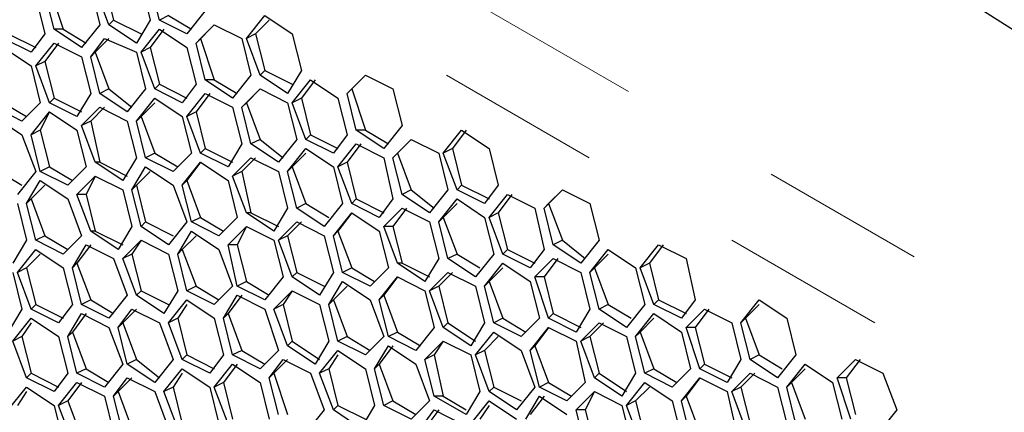
# Model space of a CAD drawing. Units: millimetres. Extents: x 11 to 403, y 11 to 287.
# Drawn here: x 319 to 327, y 87 to 90 of the extents above; entities that cross this region are included whole.
import ezdxf

# ---------------------------------------------------------------- set-up
doc = ezdxf.new("R2010")
doc.units = ezdxf.units.MM
doc.header["$MEASUREMENT"] = 0
doc.linetypes.add('AI-Linetype-128', pattern=[12.7, 6.35, -1.27, 1.27, -1.27, 1.27, -1.27])
doc.linetypes.add('AI-Linetype-130', pattern=[12.7, 6.35, -1.27, 1.27, -1.27, 1.27, -1.27])
doc.layers.add('Capa 1', color=7, linetype='Continuous')

msp = doc.modelspace()

# ---------------------------------------------------------------- linework, layer by layer
at = {"layer": 'Capa 1', "color": 7, "lineweight": 25}
for points in [[(327.3778, 89.6761), (326.3194, 90.3464), (325.2611, 90.9814), (324.2028, 91.6164), (323.1444, 92.2514), (322.0508, 92.8511), (320.9572, 93.4861), (319.8283, 94.0858), (318.6994, 94.6856), (317.5705, 95.2853), (316.4064, 95.885), (315.2422, 96.4494), (314.078, 97.0139), (312.8786, 97.5783), (311.7144, 98.1428), (310.4797, 98.6719), (309.2803, 99.2011), (308.0455, 99.7303)], [(319.405, 90.3464), (319.5108, 90.0289)], [(319.7225, 90.3464), (319.793, 90.0642)], [(319.8636, 90.0642), (319.7578, 90.3464)], [(319.8283, 90.3817), (319.8989, 90.0994)], [(320.1105, 90.3817), (320.1811, 90.0994)], [(320.2516, 90.0994), (320.1811, 90.3817)], [(319.2992, 90.2758), (319.3697, 89.9936)], [(319.4403, 90.0289), (319.3697, 90.3111)], [(320.3222, 90.1347), (320.2516, 90.0994)], [(320.3222, 90.1347), (320.4986, 90.0289)], [(320.6044, 90.17), (320.4633, 89.9936)], [(320.9219, 89.9583), (321.063, 90.1347)], [(321.063, 90.1347), (321.2747, 89.9936)], [(319.793, 90.0642), (319.6519, 89.8878)], [(319.8989, 90.0994), (319.8636, 90.0642)], [(320.0753, 89.9231), (319.8636, 90.0642)], [(319.8989, 90.0994), (320.1105, 89.9936)], [(320.1811, 90.0994), (320.0753, 89.9231)], [(320.4633, 89.9936), (320.2516, 90.0994)], [(320.5339, 89.9231), (320.675, 90.0642)], [(320.675, 90.0642), (320.5691, 89.9583)], [(320.675, 90.0642), (320.8867, 89.9583)], [(321.0983, 90.0994), (320.9925, 89.9936)], [(319.2639, 89.8525), (319.0522, 89.9583)], [(319.0875, 89.9936), (319.2992, 89.8878)], [(319.3697, 89.9936), (319.2639, 89.8525)], [(319.5108, 90.0289), (319.4403, 90.0289)], [(319.6519, 89.8878), (319.4403, 90.0289)], [(319.5108, 90.0289), (319.6872, 89.9231)], [(319.7225, 89.8172), (319.8283, 89.9583)], [(319.8636, 89.9583), (319.7578, 89.8525)], [(319.8283, 89.9583), (320.0753, 89.8525)], [(320.1105, 89.8525), (320.2516, 90.0289)], [(320.2869, 90.0289), (320.1811, 89.8878)], [(320.2516, 90.0289), (320.4633, 89.8878)], [(320.5691, 89.9583), (320.5339, 89.9231)], [(320.5691, 89.9583), (320.675, 89.6408)], [(320.8867, 89.9583), (320.9572, 89.6761)], [(320.9925, 89.9936), (320.9219, 89.9583)], [(321.0278, 89.6761), (320.9219, 89.9583)], [(320.9925, 89.9936), (321.063, 89.7114)], [(321.2747, 89.9936), (321.3453, 89.7114)], [(319.0522, 89.8878), (319.2639, 89.7467)], [(319.2992, 89.7467), (319.4403, 89.9231)], [(319.4755, 89.9231), (319.3697, 89.7819)], [(319.4403, 89.9231), (319.6519, 89.8172)], [(320.1811, 89.8878), (320.1105, 89.8525)], [(320.1811, 89.8878), (320.2516, 89.6056)], [(320.4633, 89.8878), (320.5339, 89.6056)], [(320.6044, 89.6408), (320.5339, 89.9231)], [(319.6519, 89.8172), (319.7225, 89.535)], [(319.7578, 89.8525), (319.7225, 89.8172)], [(319.793, 89.535), (319.7225, 89.8172)], [(319.7578, 89.8525), (319.8636, 89.5703)], [(320.0753, 89.8525), (320.1458, 89.5703)], [(320.2164, 89.5703), (320.1105, 89.8525)], [(319.2639, 89.7467), (319.3344, 89.4644)], [(319.3697, 89.7819), (319.2992, 89.7467)], [(319.405, 89.4644), (319.2992, 89.7467)], [(319.3697, 89.7819), (319.4403, 89.4997)], [(320.9572, 89.6761), (320.8161, 89.4997)], [(321.063, 89.7114), (321.0278, 89.6761)], [(321.2394, 89.535), (321.0278, 89.6761)], [(321.063, 89.7114), (321.2747, 89.6056)], [(321.3453, 89.7114), (321.2394, 89.535)], [(321.698, 89.535), (321.8391, 89.6761)], [(321.8391, 89.6761), (321.7333, 89.5703)], [(321.8391, 89.6761), (322.0508, 89.5703)], [(320.2516, 89.6056), (320.2164, 89.5703)], [(320.2516, 89.6056), (320.4633, 89.4997)], [(320.5339, 89.6056), (320.428, 89.4644)], [(320.675, 89.6408), (320.6044, 89.6408)], [(320.8161, 89.4997), (320.6044, 89.6408)], [(320.675, 89.6408), (320.8514, 89.535)], [(321.2747, 89.4644), (321.4158, 89.6408)], [(321.4511, 89.6408), (321.3453, 89.4997)], [(321.4158, 89.6408), (321.6275, 89.4997)], [(319.7225, 89.535), (319.6166, 89.3586)], [(319.8636, 89.5703), (319.793, 89.535)], [(320.0047, 89.3939), (319.793, 89.535)], [(319.8636, 89.5703), (320.04, 89.4292)], [(320.1458, 89.5703), (320.0047, 89.3939)], [(320.428, 89.4644), (320.2164, 89.5703)], [(320.4633, 89.3586), (320.6044, 89.535)], [(320.6397, 89.535), (320.5339, 89.3939)], [(320.6044, 89.535), (320.8161, 89.4292)], [(320.8867, 89.4292), (321.0278, 89.5703)], [(321.0278, 89.5703), (320.9219, 89.4644)], [(321.0278, 89.5703), (321.2394, 89.4644)], [(321.7333, 89.5703), (321.698, 89.535)], [(321.7686, 89.2528), (321.698, 89.535)], [(321.7333, 89.5703), (321.8391, 89.2528)], [(322.0508, 89.5703), (322.1214, 89.2881)], [(319.1933, 89.3233), (318.9816, 89.4292)], [(319.0522, 89.4644), (319.2286, 89.3586)], [(319.3344, 89.4644), (319.1933, 89.3233)], [(319.4403, 89.4997), (319.405, 89.4644)], [(319.6166, 89.3586), (319.405, 89.4644)], [(319.4403, 89.4997), (319.6519, 89.3939)], [(319.6519, 89.2881), (319.793, 89.4292)], [(319.8283, 89.4292), (319.7225, 89.3233)], [(319.793, 89.4292), (320.0047, 89.3233)], [(320.0753, 89.3233), (320.2164, 89.4997)], [(320.2164, 89.4644), (320.1105, 89.3586)], [(320.2164, 89.4997), (320.428, 89.3586)], [(320.8161, 89.4292), (320.8867, 89.1469)], [(320.9219, 89.4644), (320.8867, 89.4292)], [(320.9572, 89.1469), (320.8867, 89.4292)], [(320.9219, 89.4644), (321.0278, 89.1822)], [(321.2394, 89.4644), (321.31, 89.1822)], [(321.3453, 89.4997), (321.2747, 89.4644)], [(321.3805, 89.1822), (321.2747, 89.4644)], [(321.3453, 89.4997), (321.4158, 89.2175)], [(321.6275, 89.4997), (321.698, 89.2175)], [(318.9816, 89.3586), (319.1933, 89.2175)], [(319.2639, 89.2175), (319.405, 89.3939)], [(319.405, 89.3939), (319.3344, 89.2528)], [(319.405, 89.3939), (319.6166, 89.2528)], [(320.1105, 89.3586), (320.0753, 89.3233)], [(320.1105, 89.3586), (320.2164, 89.0764)], [(320.428, 89.3586), (320.4986, 89.0764)], [(320.5339, 89.3939), (320.4633, 89.3586)], [(320.5691, 89.0764), (320.4633, 89.3586)], [(320.5339, 89.3939), (320.6044, 89.1117)], [(319.7225, 89.3233), (319.6519, 89.2881)], [(319.7578, 89.0058), (319.6519, 89.2881)], [(319.7225, 89.3233), (319.793, 89.0058)], [(320.0047, 89.3233), (320.0753, 89.0411)], [(320.1458, 89.0411), (320.0753, 89.3233)], [(322.1214, 89.2881), (321.9803, 89.1117)], [(319.1933, 89.2175), (319.2992, 88.9353)], [(319.3344, 89.2528), (319.2639, 89.2175)], [(319.3344, 88.9353), (319.2639, 89.2175)], [(319.3344, 89.2528), (319.405, 88.9706)], [(319.6166, 89.2528), (319.6872, 88.9706)], [(321.4158, 89.2175), (321.3805, 89.1822)], [(321.4158, 89.2175), (321.6275, 89.1117)], [(321.698, 89.2175), (321.5922, 89.0764)], [(321.8391, 89.2528), (321.7686, 89.2528)], [(321.9803, 89.1117), (321.7686, 89.2528)], [(321.8391, 89.2528), (322.0155, 89.1469)], [(322.4389, 89.0764), (322.58, 89.2528)], [(322.6153, 89.2528), (322.5094, 89.1117)], [(322.58, 89.2528), (322.7916, 89.1117)], [(320.8867, 89.1469), (320.7808, 88.9706)], [(321.0278, 89.1822), (320.9572, 89.1469)], [(321.1689, 89.0058), (320.9572, 89.1469)], [(321.0278, 89.1822), (321.2041, 89.0411)], [(321.31, 89.1822), (321.1689, 89.0058)], [(321.5922, 89.0764), (321.3805, 89.1822)], [(321.6275, 88.9706), (321.7686, 89.1469)], [(321.8039, 89.1469), (321.698, 89.0058)], [(321.7686, 89.1469), (321.9803, 89.0411)], [(322.0508, 89.0411), (322.1919, 89.1822)], [(322.1919, 89.1822), (322.0861, 89.0764)], [(322.1919, 89.1822), (322.4036, 89.0764)], [(320.2164, 89.0764), (320.1458, 89.0411)], [(320.2164, 89.0764), (320.3928, 88.9706)], [(320.4986, 89.0764), (320.3575, 88.9353)], [(320.6044, 89.1117), (320.5691, 89.0764)], [(320.7808, 88.9706), (320.5691, 89.0764)], [(320.6044, 89.1117), (320.8161, 89.0058)], [(321.2394, 88.9353), (321.3805, 89.1117)], [(321.3805, 89.0764), (321.2747, 88.9706)], [(321.3805, 89.1117), (321.5922, 88.9706)], [(322.0861, 89.0764), (322.0508, 89.0411)], [(322.0861, 89.0764), (322.1919, 88.7942)], [(322.4036, 89.0764), (322.4742, 88.7942)], [(322.5094, 89.1117), (322.4389, 89.0764)], [(322.5447, 88.7942), (322.4389, 89.0764)], [(322.5094, 89.1117), (322.58, 88.8294)], [(322.7916, 89.1117), (322.8622, 88.8294)], [(319.405, 88.9706), (319.3344, 88.9353)], [(319.405, 88.9706), (319.5814, 88.8647)], [(319.6872, 88.9706), (319.5461, 88.8294)], [(319.793, 89.0058), (319.7578, 89.0058)], [(319.9694, 88.8647), (319.7578, 89.0058)], [(319.793, 89.0058), (320.0047, 88.9)], [(320.0753, 89.0411), (319.9694, 88.8647)], [(320.04, 88.7942), (320.1458, 88.9706)], [(320.3575, 88.9353), (320.1458, 89.0411)], [(320.1458, 88.9706), (320.3575, 88.8294)], [(320.428, 88.8294), (320.5691, 89.0058)], [(320.5691, 89.0058), (320.4633, 88.8647)], [(320.5691, 89.0058), (320.7808, 88.8647)], [(320.8161, 88.9), (320.9572, 89.0411)], [(320.9925, 89.0411), (320.8867, 88.9353)], [(320.9572, 89.0411), (321.1689, 88.9353)], [(321.2747, 88.9706), (321.2394, 88.9353)], [(321.2747, 88.9706), (321.3805, 88.6883)], [(321.5922, 88.9706), (321.6628, 88.6883)], [(321.698, 89.0058), (321.6275, 88.9706)], [(321.7333, 88.6883), (321.6275, 88.9706)], [(321.698, 89.0058), (321.7686, 88.7236)], [(321.9803, 89.0411), (322.0508, 88.7236)], [(322.1214, 88.7589), (322.0508, 89.0411)], [(319.0169, 88.9353), (319.1933, 88.8294)], [(319.2992, 88.9353), (319.158, 88.7589)], [(319.5461, 88.8294), (319.3344, 88.9353)], [(319.6166, 88.7589), (319.7578, 88.9)], [(319.7578, 88.9), (319.6872, 88.7589)], [(319.7578, 88.9), (319.9694, 88.7942)], [(320.1811, 88.9353), (320.0753, 88.8294)], [(320.8867, 88.9353), (320.8161, 88.9)], [(320.9219, 88.6178), (320.8161, 88.9)], [(320.8867, 88.9353), (320.9572, 88.6178)], [(321.1689, 88.9353), (321.2394, 88.6531)], [(321.31, 88.6531), (321.2394, 88.9353)], [(319.2286, 88.6883), (319.3344, 88.8647)], [(319.3697, 88.8294), (319.2639, 88.7236)], [(319.3344, 88.8647), (319.5461, 88.7236)], [(320.0753, 88.8294), (320.04, 88.7942)], [(320.0753, 88.8294), (320.1458, 88.5472)], [(320.3575, 88.8294), (320.4633, 88.5472)], [(320.4633, 88.8647), (320.428, 88.8294)], [(320.4986, 88.5472), (320.428, 88.8294)], [(320.4633, 88.8647), (320.5691, 88.5825)], [(320.7808, 88.8647), (320.8514, 88.5825)], [(322.58, 88.8294), (322.5447, 88.7942)], [(322.58, 88.8294), (322.7916, 88.7236)], [(322.8622, 88.8294), (322.7564, 88.6883)], [(319.6872, 88.7589), (319.6166, 88.7589)], [(319.7225, 88.4767), (319.6166, 88.7589)], [(319.6872, 88.7589), (319.7578, 88.4767)], [(319.9694, 88.7942), (320.04, 88.5119)], [(320.1105, 88.5119), (320.04, 88.7942)], [(322.1919, 88.7942), (322.1214, 88.7589)], [(322.333, 88.6178), (322.1214, 88.7589)], [(322.1919, 88.7942), (322.3683, 88.6531)], [(322.4742, 88.7942), (322.333, 88.6178)], [(322.7564, 88.6883), (322.5447, 88.7942)], [(322.7916, 88.5825), (322.9328, 88.7589)], [(322.968, 88.7589), (322.8622, 88.6178)], [(322.9328, 88.7589), (323.1444, 88.6531)], [(323.215, 88.6531), (323.3561, 88.7942)], [(323.3561, 88.7942), (323.2503, 88.6883)], [(323.3561, 88.7942), (323.5678, 88.6883)], [(319.158, 88.6883), (319.2286, 88.4061)], [(319.2639, 88.7236), (319.2286, 88.6883)], [(319.2992, 88.4061), (319.2286, 88.6883)], [(319.2639, 88.7236), (319.3697, 88.4414)], [(319.5461, 88.7236), (319.6519, 88.4414)], [(321.3805, 88.6883), (321.31, 88.6531)], [(321.3805, 88.6883), (321.5569, 88.5825)], [(321.6628, 88.6883), (321.5217, 88.5119)], [(321.7686, 88.7236), (321.7333, 88.6883)], [(321.945, 88.5825), (321.7333, 88.6883)], [(321.7686, 88.7236), (321.9803, 88.6178)], [(322.0508, 88.7236), (321.945, 88.5825)], [(322.4036, 88.5472), (322.5447, 88.7236)], [(322.5447, 88.6883), (322.4389, 88.5825)], [(322.5447, 88.7236), (322.7564, 88.5825)], [(323.2503, 88.6883), (323.215, 88.6531)], [(323.2503, 88.6883), (323.3561, 88.4061)], [(323.5678, 88.6883), (323.6383, 88.4061)], [(320.9572, 88.6178), (320.9219, 88.6178)], [(321.1336, 88.4767), (320.9219, 88.6178)], [(320.9572, 88.6178), (321.1689, 88.5119)], [(321.2394, 88.6531), (321.1336, 88.4767)], [(321.5217, 88.5119), (321.31, 88.6531)], [(321.5922, 88.4414), (321.7333, 88.6178)], [(321.7333, 88.6178), (321.6275, 88.4767)], [(321.7333, 88.6178), (321.945, 88.4767)], [(321.9803, 88.5119), (322.1214, 88.6531)], [(322.1566, 88.6531), (322.0508, 88.5119)], [(322.1214, 88.6531), (322.333, 88.5472)], [(322.8622, 88.6178), (322.7916, 88.5825)], [(322.8622, 88.6178), (322.9328, 88.3356)], [(323.1444, 88.6531), (323.215, 88.3356)], [(323.2855, 88.3708), (323.215, 88.6531)], [(320.1458, 88.5472), (320.1105, 88.5119)], [(320.1458, 88.5472), (320.3575, 88.4414)], [(320.4633, 88.5472), (320.3222, 88.3708)], [(320.5691, 88.5825), (320.4986, 88.5472)], [(320.7103, 88.4414), (320.4986, 88.5472)], [(320.5691, 88.5825), (320.7455, 88.4767)], [(320.8514, 88.5825), (320.7103, 88.4414)], [(321.1689, 88.4061), (321.31, 88.5472)], [(321.3453, 88.5472), (321.2394, 88.4414)], [(321.31, 88.5472), (321.5217, 88.4414)], [(322.333, 88.5472), (322.4036, 88.265)], [(322.4389, 88.5825), (322.4036, 88.5472)], [(322.4742, 88.265), (322.4036, 88.5472)], [(322.4389, 88.5825), (322.5447, 88.3003)], [(322.7564, 88.5825), (322.8269, 88.3003)], [(322.8975, 88.3003), (322.7916, 88.5825)], [(319.3697, 88.4414), (319.2992, 88.4061)], [(319.3697, 88.4414), (319.5461, 88.3356)], [(319.6519, 88.4414), (319.5108, 88.3003)], [(319.7578, 88.4767), (319.7225, 88.4767)], [(319.9342, 88.3356), (319.7225, 88.4767)], [(319.7578, 88.4767), (319.9694, 88.3708)], [(320.04, 88.5119), (319.9342, 88.3356)], [(320.3222, 88.3708), (320.1105, 88.5119)], [(320.3928, 88.3003), (320.4986, 88.4767)], [(320.5339, 88.4414), (320.428, 88.3356)], [(320.4986, 88.4767), (320.7103, 88.3356)], [(320.7808, 88.3708), (320.9219, 88.5119)], [(320.9219, 88.5119), (320.8514, 88.3708)], [(320.9219, 88.5119), (321.1336, 88.4061)], [(321.2394, 88.4414), (321.1689, 88.4061)], [(321.2394, 88.4414), (321.31, 88.1592)], [(321.5217, 88.4414), (321.5922, 88.1592)], [(321.6275, 88.4767), (321.5922, 88.4414)], [(321.6628, 88.1592), (321.5922, 88.4414)], [(321.6275, 88.4767), (321.7333, 88.1944)], [(321.945, 88.4767), (322.0155, 88.1944)], [(322.0508, 88.5119), (321.9803, 88.5119)], [(322.0861, 88.2297), (321.9803, 88.5119)], [(322.0508, 88.5119), (322.1214, 88.2297)], [(319.2286, 88.4061), (319.1228, 88.2297)], [(319.5108, 88.3003), (319.2992, 88.4061)], [(319.5814, 88.1944), (319.6872, 88.3708)], [(319.7225, 88.3708), (319.6166, 88.2297)], [(319.6872, 88.3708), (319.8989, 88.265)], [(319.9694, 88.265), (320.1105, 88.4061)], [(320.1105, 88.4061), (320.04, 88.3003)], [(320.1105, 88.4061), (320.3222, 88.3003)], [(320.8514, 88.3708), (320.7808, 88.3708)], [(320.8514, 88.0533), (320.7808, 88.3708)], [(320.8514, 88.3708), (320.9219, 88.0886)], [(321.1336, 88.4061), (321.2041, 88.1239)], [(321.2747, 88.1239), (321.1689, 88.4061)], [(323.3561, 88.4061), (323.2855, 88.3708)], [(323.4972, 88.2297), (323.2855, 88.3708)], [(323.3561, 88.4061), (323.5325, 88.265)], [(323.6383, 88.4061), (323.4972, 88.2297)], [(323.9558, 88.1944), (324.0969, 88.3708)], [(324.1322, 88.3708), (324.0264, 88.2297)], [(324.0969, 88.3708), (324.3086, 88.265)], [(319.158, 88.1592), (319.2992, 88.3356)], [(319.3344, 88.3003), (319.2286, 88.1944)], [(319.2992, 88.3356), (319.5108, 88.1944)], [(320.04, 88.3003), (319.9694, 88.265)], [(320.04, 88.3003), (320.1105, 88.0181)], [(320.3222, 88.3003), (320.3928, 88.0181)], [(320.428, 88.3356), (320.3928, 88.3003)], [(320.4633, 88.0181), (320.3928, 88.3003)], [(320.428, 88.3356), (320.5339, 88.0533)], [(320.7103, 88.3356), (320.8161, 88.0533)], [(322.5447, 88.3003), (322.4742, 88.265)], [(322.5447, 88.3003), (322.7211, 88.1944)], [(322.8269, 88.3003), (322.6858, 88.1239)], [(322.9328, 88.3356), (322.8975, 88.3003)], [(323.1092, 88.1944), (322.8975, 88.3003)], [(322.9328, 88.3356), (323.1444, 88.2297)], [(323.215, 88.3356), (323.1092, 88.1944)], [(323.5678, 88.1592), (323.7089, 88.3356)], [(323.7089, 88.3003), (323.603, 88.1944)], [(323.7089, 88.3356), (323.9205, 88.1944)], [(319.6166, 88.2297), (319.5814, 88.1944)], [(319.6166, 88.2297), (319.7225, 87.9475)], [(319.8989, 88.265), (320.0047, 87.9828)], [(320.0753, 87.9828), (319.9694, 88.265)], [(322.1214, 88.2297), (322.0861, 88.2297)], [(322.2978, 88.0886), (322.0861, 88.2297)], [(322.1214, 88.2297), (322.333, 88.1239)], [(322.4036, 88.265), (322.2978, 88.0886)], [(322.6858, 88.1239), (322.4742, 88.265)], [(322.7564, 88.0533), (322.8975, 88.2297)], [(322.8975, 88.2297), (323.1092, 88.0886)], [(323.1444, 88.1239), (323.2855, 88.265)], [(323.3208, 88.265), (323.215, 88.1239)], [(323.2855, 88.265), (323.4972, 88.1592)], [(324.0264, 88.2297), (323.9558, 88.1944)], [(324.0264, 88.2297), (324.0969, 87.9475)], [(324.3086, 88.265), (324.3791, 87.9475)], [(319.1228, 88.1592), (319.1933, 87.8769)], [(319.2286, 88.1944), (319.158, 88.1592)], [(319.2639, 87.8769), (319.158, 88.1592)], [(319.2286, 88.1944), (319.2992, 87.9122)], [(319.5108, 88.1944), (319.5814, 87.9122)], [(319.6519, 87.9122), (319.5814, 88.1944)], [(321.31, 88.1592), (321.2747, 88.1239)], [(321.31, 88.1592), (321.5217, 88.0533)], [(321.5922, 88.1592), (321.4864, 87.9828)], [(321.7333, 88.1944), (321.6628, 88.1592)], [(321.8744, 88.0533), (321.6628, 88.1592)], [(321.7333, 88.1944), (321.9097, 88.0886)], [(322.0155, 88.1944), (321.8744, 88.0533)], [(322.333, 88.0181), (322.4742, 88.1592)], [(322.5094, 88.1592), (322.4036, 88.0533)], [(322.4742, 88.1592), (322.6858, 88.0533)], [(322.8975, 88.1944), (322.7916, 88.0886)], [(323.4972, 88.1592), (323.5678, 87.8769)], [(323.603, 88.1944), (323.5678, 88.1592)], [(323.6383, 87.8769), (323.5678, 88.1592)], [(323.603, 88.1944), (323.7089, 87.9122)], [(323.9205, 88.1944), (323.9911, 87.9122)], [(324.0617, 87.9122), (323.9558, 88.1944)], [(320.9219, 88.0886), (320.8514, 88.0533)], [(320.9219, 88.0886), (321.0983, 87.9828)], [(321.2041, 88.1239), (321.063, 87.9475)], [(321.4864, 87.9828), (321.2747, 88.1239)], [(321.5569, 87.9122), (321.6628, 88.0886)], [(321.6628, 88.0886), (321.8744, 87.9475)], [(321.945, 87.9475), (322.0861, 88.1239)], [(322.0861, 88.1239), (321.9803, 87.9828)], [(322.0861, 88.1239), (322.2978, 88.0181)], [(322.7916, 88.0886), (322.7564, 88.0533)], [(322.7916, 88.0886), (322.8975, 87.8064)], [(323.1092, 88.0886), (323.1797, 87.8064)], [(323.215, 88.1239), (323.1444, 88.1239)], [(323.2503, 87.8064), (323.1444, 88.1239)], [(323.215, 88.1239), (323.2855, 87.8417)], [(320.1105, 88.0181), (320.0753, 87.9828)], [(320.1105, 88.0181), (320.3222, 87.9122)], [(320.3928, 88.0181), (320.2869, 87.8417)], [(320.5339, 88.0533), (320.4633, 88.0181)], [(320.675, 87.9122), (320.4633, 88.0181)], [(320.5339, 88.0533), (320.7103, 87.9475)], [(320.8161, 88.0533), (320.675, 87.9122)], [(321.063, 87.9475), (320.8514, 88.0533)], [(321.1336, 87.8769), (321.2747, 88.0181)], [(321.2747, 88.0181), (321.2041, 87.9122)], [(321.2747, 88.0181), (321.4864, 87.9122)], [(321.698, 88.0533), (321.5922, 87.9475)], [(322.2978, 88.0181), (322.3683, 87.7358)], [(322.4036, 88.0533), (322.333, 88.0181)], [(322.4389, 87.7358), (322.333, 88.0181)], [(322.4036, 88.0533), (322.4742, 87.7711)], [(322.6858, 88.0533), (322.7564, 87.7711)], [(322.8269, 87.7711), (322.7564, 88.0533)], [(319.2992, 87.9122), (319.2639, 87.8769)], [(319.2992, 87.9122), (319.5108, 87.8064)], [(319.5814, 87.9122), (319.4755, 87.7711)], [(319.7225, 87.9475), (319.6519, 87.9122)], [(319.8636, 87.8064), (319.6519, 87.9122)], [(319.7225, 87.9475), (319.8989, 87.8417)], [(320.0047, 87.9828), (319.8636, 87.8064)], [(320.2869, 87.8417), (320.0753, 87.9828)], [(320.3222, 87.7711), (320.4633, 87.9475)], [(320.4633, 87.9122), (320.3928, 87.8064)], [(320.4633, 87.9475), (320.675, 87.8064)], [(320.7455, 87.8064), (320.8514, 87.9828)], [(320.8867, 87.9828), (320.7808, 87.8417)], [(320.8514, 87.9828), (321.063, 87.8769)], [(321.2041, 87.9122), (321.1336, 87.8769)], [(321.2041, 87.9122), (321.2747, 87.63)], [(321.4864, 87.9122), (321.5569, 87.63)], [(321.5922, 87.9475), (321.5569, 87.9122)], [(321.6275, 87.63), (321.5569, 87.9122)], [(321.5922, 87.9475), (321.698, 87.6653)], [(321.8744, 87.9475), (321.9803, 87.6653)], [(321.9803, 87.9828), (321.945, 87.9475)], [(322.0155, 87.6653), (321.945, 87.9475)], [(321.9803, 87.9828), (322.0861, 87.7006)], [(323.7089, 87.9122), (323.6383, 87.8769)], [(323.7089, 87.9122), (323.8853, 87.8064)], [(323.9911, 87.9122), (323.85, 87.7358)], [(324.0969, 87.9475), (324.0617, 87.9122)], [(324.2733, 87.8064), (324.0617, 87.9122)], [(324.0969, 87.9475), (324.3086, 87.8417)], [(324.3791, 87.9475), (324.2733, 87.8064)], [(324.7319, 87.7711), (324.873, 87.9475)], [(324.873, 87.9122), (324.7672, 87.8064)], [(324.873, 87.9475), (325.0847, 87.8064)], [(319.1933, 87.8769), (319.0875, 87.7006)], [(319.4755, 87.7711), (319.2639, 87.8769)], [(319.5461, 87.6653), (319.6519, 87.8417)], [(319.6872, 87.8417), (319.5814, 87.7006)], [(319.6519, 87.8417), (319.8636, 87.7358)], [(319.9342, 87.7358), (320.04, 87.8769)], [(320.0753, 87.8769), (319.9694, 87.7711)], [(320.04, 87.8769), (320.2516, 87.7711)], [(320.7808, 87.8417), (320.7455, 87.8064)], [(320.7808, 87.8417), (320.8867, 87.5594)], [(321.063, 87.8769), (321.1689, 87.5594)], [(321.2394, 87.5947), (321.1336, 87.8769)], [(323.2855, 87.8417), (323.2503, 87.8064)], [(323.2855, 87.8417), (323.4972, 87.7358)], [(323.5678, 87.8769), (323.4619, 87.7006)], [(323.85, 87.7358), (323.6383, 87.8769)], [(323.9205, 87.6653), (324.0617, 87.8417)], [(324.0617, 87.8417), (324.2733, 87.7006)], [(324.3086, 87.7358), (324.4497, 87.8769)], [(324.485, 87.8769), (324.3791, 87.7358)], [(324.4497, 87.8769), (324.6614, 87.7711)], [(319.1228, 87.63), (319.2639, 87.8064)], [(319.2639, 87.7711), (319.1933, 87.6653)], [(319.2639, 87.8064), (319.4755, 87.6653)], [(319.9694, 87.7711), (319.9342, 87.7358)], [(319.9694, 87.7711), (320.0753, 87.4889)], [(320.2516, 87.7711), (320.3575, 87.4889)], [(320.3928, 87.8064), (320.3222, 87.7711)], [(320.428, 87.4889), (320.3222, 87.7711)], [(320.3928, 87.8064), (320.4633, 87.5242)], [(320.675, 87.8064), (320.7455, 87.5242)], [(320.8161, 87.5242), (320.7455, 87.8064)], [(322.4742, 87.7711), (322.4389, 87.7358)], [(322.4742, 87.7711), (322.6858, 87.63)], [(322.7564, 87.7711), (322.6505, 87.5947)], [(322.8975, 87.8064), (322.8269, 87.7711)], [(323.0386, 87.6653), (322.8269, 87.7711)], [(322.8975, 87.8064), (323.0739, 87.7006)], [(323.1797, 87.8064), (323.0386, 87.6653)], [(323.4619, 87.7006), (323.2503, 87.8064)], [(323.4972, 87.63), (323.6383, 87.7711)], [(323.6736, 87.7711), (323.5678, 87.6653)], [(323.6383, 87.7711), (323.85, 87.6653)], [(324.0617, 87.8064), (323.9558, 87.7006)], [(324.6614, 87.7711), (324.7319, 87.4889)], [(324.7672, 87.8064), (324.7319, 87.7711)], [(324.8025, 87.4889), (324.7319, 87.7711)], [(324.7672, 87.8064), (324.873, 87.5242)], [(325.0847, 87.8064), (325.1553, 87.5242)], [(319.5814, 87.7006), (319.5461, 87.6653)], [(319.5814, 87.7006), (319.6872, 87.4183)], [(319.8636, 87.7358), (319.9694, 87.4536)], [(320.0047, 87.4536), (319.9342, 87.7358)], [(322.0861, 87.7006), (322.0155, 87.6653)], [(322.0861, 87.7006), (322.2625, 87.5947)], [(322.3683, 87.7358), (322.2272, 87.5594)], [(322.6505, 87.5947), (322.4389, 87.7358)], [(322.6858, 87.5242), (322.8269, 87.7006)], [(322.8269, 87.7006), (323.0386, 87.5594)], [(323.1092, 87.5594), (323.2503, 87.7358)], [(323.2503, 87.7358), (323.1444, 87.5947)], [(323.2503, 87.7358), (323.4619, 87.63)], [(323.9558, 87.7006), (323.9205, 87.6653)], [(323.9558, 87.7006), (324.0617, 87.4183)], [(324.2733, 87.7006), (324.3439, 87.4183)], [(324.3791, 87.7358), (324.3086, 87.7358)], [(324.4144, 87.4183), (324.3086, 87.7358)], [(324.3791, 87.7358), (324.4497, 87.4536)], [(319.1933, 87.6653), (319.1228, 87.63)], [(319.2286, 87.3478), (319.1228, 87.63)], [(319.1933, 87.6653), (319.2639, 87.3831)], [(319.4755, 87.6653), (319.5461, 87.3831)], [(319.6166, 87.3831), (319.5461, 87.6653)], [(321.2747, 87.63), (321.2394, 87.5947)], [(321.2747, 87.63), (321.4864, 87.4889)], [(321.5569, 87.63), (321.4511, 87.4536)], [(321.698, 87.6653), (321.6275, 87.63)], [(321.8391, 87.5242), (321.6275, 87.63)], [(321.698, 87.6653), (321.8744, 87.5594)], [(321.9803, 87.6653), (321.8391, 87.5242)], [(322.2272, 87.5594), (322.0155, 87.6653)], [(322.2978, 87.4889), (322.4389, 87.63)], [(322.4389, 87.63), (322.3683, 87.5242)], [(322.4389, 87.63), (322.6505, 87.5242)], [(322.8622, 87.6653), (322.7564, 87.5594)], [(323.4619, 87.63), (323.5325, 87.3125)], [(323.5678, 87.6653), (323.4972, 87.63)], [(323.603, 87.3478), (323.4972, 87.63)], [(323.5678, 87.6653), (323.6383, 87.3831)], [(323.85, 87.6653), (323.9205, 87.3831)], [(323.9911, 87.3831), (323.9205, 87.6653)], [(320.8867, 87.5594), (320.8161, 87.5242)], [(320.8867, 87.5594), (321.063, 87.4536)], [(321.1689, 87.5594), (321.0278, 87.4183)], [(321.4511, 87.4536), (321.2394, 87.5947)], [(321.4864, 87.3831), (321.6275, 87.5594)], [(321.6275, 87.5594), (321.8391, 87.4183)], [(321.9097, 87.4183), (322.0155, 87.5947)], [(322.0508, 87.5947), (321.945, 87.4536)], [(322.0155, 87.5947), (322.2272, 87.4536)], [(322.7564, 87.5594), (322.6858, 87.5242)], [(322.7564, 87.5594), (322.8269, 87.2772)], [(323.0386, 87.5594), (323.1444, 87.2772)], [(323.1444, 87.5947), (323.1092, 87.5594)], [(323.1797, 87.2772), (323.1092, 87.5594)], [(323.1444, 87.5947), (323.2503, 87.3125)], [(319.9694, 87.4536), (319.8283, 87.2772)], [(320.0753, 87.4889), (320.0047, 87.4536)], [(320.2164, 87.3125), (320.0047, 87.4536)], [(320.0753, 87.4889), (320.2516, 87.3478)], [(320.3575, 87.4889), (320.2164, 87.3125)], [(320.4633, 87.5242), (320.428, 87.4889)], [(320.6397, 87.3831), (320.428, 87.4889)], [(320.4633, 87.5242), (320.675, 87.4183)], [(320.7455, 87.5242), (320.6397, 87.3831)], [(320.675, 87.2772), (320.8161, 87.4536)], [(320.8514, 87.4536), (320.7455, 87.3125)], [(321.0278, 87.4183), (320.8161, 87.5242)], [(320.8161, 87.4536), (321.0278, 87.3125)], [(321.0983, 87.3478), (321.2041, 87.4889)], [(321.2394, 87.4889), (321.1336, 87.3831)], [(321.2041, 87.4889), (321.4158, 87.3831)], [(321.6275, 87.5242), (321.5569, 87.4183)], [(321.945, 87.4536), (321.9097, 87.4183)], [(321.945, 87.4536), (322.0508, 87.1714)], [(322.2272, 87.4536), (322.333, 87.1714)], [(322.3683, 87.5242), (322.2978, 87.4889)], [(322.3683, 87.2067), (322.2978, 87.4889)], [(322.3683, 87.5242), (322.4389, 87.2067)], [(322.6505, 87.5242), (322.7211, 87.2419)], [(322.7916, 87.2419), (322.6858, 87.5242)], [(324.4497, 87.4536), (324.4144, 87.4183)], [(324.4497, 87.4536), (324.6614, 87.3478)], [(324.7319, 87.4889), (324.6261, 87.3125)], [(324.873, 87.5242), (324.8025, 87.4889)], [(325.0141, 87.3478), (324.8025, 87.4889)], [(324.873, 87.5242), (325.0494, 87.4183)], [(325.1553, 87.5242), (325.0141, 87.3478)], [(325.0847, 87.2772), (325.2258, 87.4536)], [(325.2258, 87.4536), (325.4375, 87.3125)], [(325.4728, 87.3478), (325.6139, 87.4889)], [(325.6492, 87.4889), (325.5433, 87.3478)], [(325.6139, 87.4889), (325.8255, 87.3831)], [(319.2639, 87.3831), (319.2286, 87.3478)], [(319.2639, 87.3831), (319.4755, 87.2772)], [(319.5461, 87.3831), (319.4403, 87.2419)], [(319.6872, 87.4183), (319.6166, 87.3831)], [(319.8283, 87.2772), (319.6166, 87.3831)], [(319.6872, 87.4183), (319.8636, 87.3125)], [(320.2869, 87.2419), (320.428, 87.4183)], [(320.428, 87.3831), (320.3575, 87.2772)], [(320.428, 87.4183), (320.6397, 87.2772)], [(321.1336, 87.3831), (321.0983, 87.3478)], [(321.1336, 87.3831), (321.2394, 87.0656)], [(321.4158, 87.3831), (321.5217, 87.1008)], [(321.5569, 87.4183), (321.4864, 87.3831)], [(321.5922, 87.1008), (321.4864, 87.3831)], [(321.5569, 87.4183), (321.6275, 87.1361)], [(321.8391, 87.4183), (321.9097, 87.1361)], [(321.9803, 87.1361), (321.9097, 87.4183)], [(323.6383, 87.3831), (323.603, 87.3478)], [(323.6383, 87.3831), (323.85, 87.2419)], [(323.9205, 87.3831), (323.8147, 87.2067)], [(324.0617, 87.4183), (323.9911, 87.3831)], [(324.2028, 87.2772), (323.9911, 87.3831)], [(324.0617, 87.4183), (324.238, 87.3125)], [(324.3439, 87.4183), (324.2028, 87.2772)], [(324.6261, 87.3125), (324.4144, 87.4183)], [(324.6614, 87.2419), (324.8025, 87.3831)], [(324.8378, 87.3831), (324.7319, 87.2772)], [(324.8025, 87.3831), (325.0141, 87.2772)], [(325.2258, 87.4183), (325.12, 87.3125)], [(325.8255, 87.3831), (325.9314, 87.1008)], [(319.4403, 87.2419), (319.2286, 87.3478)], [(319.4755, 87.1361), (319.6166, 87.3125)], [(319.6519, 87.3125), (319.5461, 87.1714)], [(319.6166, 87.3125), (319.8283, 87.2067)], [(319.8989, 87.2067), (320.0047, 87.3478)], [(320.04, 87.3478), (319.9342, 87.2419)], [(320.0047, 87.3478), (320.2164, 87.2419)], [(320.7455, 87.3125), (320.675, 87.2772)], [(320.7455, 87.3125), (320.8161, 87.0303)], [(321.0278, 87.3125), (321.0983, 87.0303)], [(321.1689, 87.0656), (321.0983, 87.3478)], [(323.2503, 87.3125), (323.1797, 87.2772)], [(323.2503, 87.3125), (323.4266, 87.2067)], [(323.5325, 87.3125), (323.3914, 87.1714)], [(323.8147, 87.2067), (323.603, 87.3478)], [(323.85, 87.1361), (323.9911, 87.3125)], [(323.9911, 87.3125), (324.2028, 87.1714)], [(324.2733, 87.1714), (324.4144, 87.3478)], [(324.4144, 87.3478), (324.3086, 87.2067)], [(324.4144, 87.3478), (324.6261, 87.2419)], [(325.12, 87.3125), (325.0847, 87.2772)], [(325.12, 87.3125), (325.2258, 87.0303)], [(325.4375, 87.3125), (325.508, 87.0303)], [(325.5433, 87.3478), (325.4728, 87.3478)], [(325.5786, 87.0303), (325.4728, 87.3478)], [(325.5433, 87.3478), (325.6139, 87.0656)], [(319.0875, 87.1008), (319.2286, 87.2772)], [(319.2286, 87.2419), (319.158, 87.1361)], [(319.2286, 87.2772), (319.4403, 87.1361)], [(319.9342, 87.2419), (319.8989, 87.2067)], [(319.9342, 87.2419), (320.04, 86.9597)], [(320.2164, 87.2419), (320.3222, 86.9597)], [(320.3575, 87.2772), (320.2869, 87.2419)], [(320.3928, 86.9597), (320.2869, 87.2419)], [(320.3575, 87.2772), (320.428, 86.995)], [(320.6397, 87.2772), (320.7103, 86.995)], [(320.7808, 86.995), (320.675, 87.2772)], [(322.7211, 87.2419), (322.6153, 87.0656)], [(322.8269, 87.2772), (322.7916, 87.2419)], [(323.0033, 87.1008), (322.7916, 87.2419)], [(322.8269, 87.2772), (323.0386, 87.1714)], [(323.1444, 87.2772), (323.0033, 87.1008)], [(323.3914, 87.1714), (323.1797, 87.2772)], [(323.4619, 87.1008), (323.603, 87.2419)], [(323.603, 87.2419), (323.5325, 87.1008)], [(323.603, 87.2419), (323.8147, 87.1361)], [(324.0264, 87.2772), (323.9205, 87.1714)], [(324.6261, 87.2419), (324.6967, 86.9244)], [(324.7319, 87.2772), (324.6614, 87.2419)], [(324.7672, 86.9597), (324.6614, 87.2419)], [(324.7319, 87.2772), (324.8025, 86.995)], [(325.0141, 87.2772), (325.0847, 86.995)], [(325.1553, 86.995), (325.0847, 87.2772)], [(319.5461, 87.1714), (319.4755, 87.1361)], [(319.5461, 87.1714), (319.6519, 86.8892)], [(319.8283, 87.2067), (319.8989, 86.9244)], [(319.9694, 86.9244), (319.8989, 87.2067)], [(322.0508, 87.1714), (321.9803, 87.1361)], [(322.0508, 87.1714), (322.2272, 87.0656)], [(322.333, 87.1714), (322.1919, 87.0303)], [(322.4389, 87.2067), (322.3683, 87.2067)], [(322.6153, 87.0656), (322.3683, 87.2067)], [(322.4389, 87.2067), (322.6153, 87.1008)], [(322.6505, 86.995), (322.7916, 87.1714)], [(322.7916, 87.1714), (323.0033, 87.0303)], [(323.0739, 87.0303), (323.1797, 87.2067)], [(323.215, 87.2067), (323.1092, 87.0656)], [(323.1797, 87.2067), (323.3914, 87.0656)], [(323.9205, 87.1714), (323.85, 87.1361)], [(323.9205, 87.1714), (323.9911, 86.8892)], [(324.2028, 87.1714), (324.2733, 86.8892)], [(324.3086, 87.2067), (324.2733, 87.1714)], [(324.3439, 86.8892), (324.2733, 87.1714)], [(324.3086, 87.2067), (324.4144, 86.9244)], [(319.4403, 87.1361), (319.5108, 86.8539)], [(319.5814, 86.8539), (319.4755, 87.1361)], [(321.5217, 87.1008), (321.3805, 86.9244)], [(321.6275, 87.1361), (321.5922, 87.1008)], [(321.8039, 86.9597), (321.5922, 87.1008)], [(321.6275, 87.1361), (321.8391, 87.0303)], [(321.9097, 87.1361), (321.8039, 86.9597)], [(322.1919, 87.0303), (321.9803, 87.1361)], [(322.2625, 86.9597), (322.3683, 87.1008)], [(322.4036, 87.1008), (322.2978, 86.9597)], [(322.3683, 87.1008), (322.58, 86.995)], [(322.7916, 87.1361), (322.7211, 87.0303)], [(323.5325, 87.1008), (323.4619, 87.1008)], [(323.5325, 86.8186), (323.4619, 87.1008)], [(323.5325, 87.1008), (323.603, 86.8186)], [(323.8147, 87.1361), (323.8853, 86.8539)], [(323.9558, 86.8539), (323.85, 87.1361)], [(325.9314, 87.1008), (325.7903, 86.9244)]]:
    msp.add_lwpolyline(points, dxfattribs=at)
at = {"layer": 'Capa 1', "color": 253, "linetype": 'AI-Linetype-130', "lineweight": 18}
msp.add_lwpolyline([(332.6649, 84.4701), (309.6377, 97.7635)], dxfattribs=at)
at = {"layer": 'Capa 1', "color": 253, "linetype": 'AI-Linetype-128', "lineweight": 18}
msp.add_lwpolyline([(332.3619, 83.9613), (309.3237, 97.261)], dxfattribs=at)

doc.saveas('drawing.dxf')
